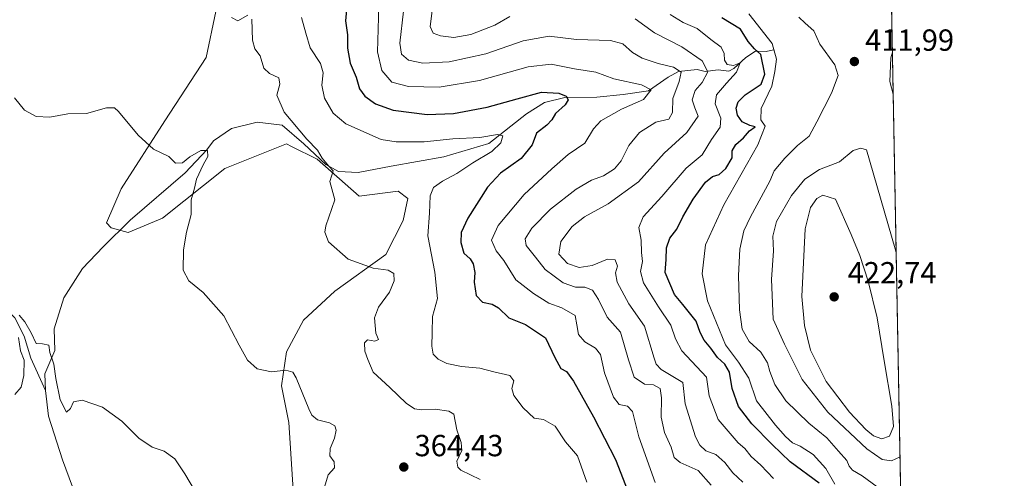
# Model space of a CAD drawing. Units: metres. Extents: x 629319 to 632811, y 4653280 to 4655656.
# Drawn here: x 632488 to 632811, y 4655158 to 4655308 of the extents above; entities that cross this region are included whole.
import ezdxf

# ---------------------------------------------------------------- set-up
doc = ezdxf.new("R2010")
doc.units = ezdxf.units.M
doc.header["$MEASUREMENT"] = 0
for name, color, linetype, lineweight in [('Comarca CxS', 21, 'Continuous', 0), ('Comunidad Autónoma CxS', 142, 'Continuous', 0), ('Corriente natural lineal', 142, 'Continuous', 13), ('Cultivos herbáceos CxS', 92, 'Continuous', 0), ('Curva de nivel maestra', 30, 'Continuous', 30), ('Curva de nivel normal', 30, 'Continuous', 0), ('Espacio natural protegido CxS', 121, 'Continuous', 0), ('Estanque Cxs', 5, 'Continuous', 0), ('Matorral CxS', 135, 'Continuous', 0), ('Municipio CxS', 4, 'Continuous', 0), ('Provincia CxS', 1, 'Continuous', 0), ('Punto de cota en terreno', 7, 'Continuous', 0), ('Rótulo de punto de cota en terreno', 7, 'Continuous', 0)]:
    doc.layers.add(name, color=color, linetype=linetype, lineweight=lineweight)
doc.styles.add('Style-Arial', font='txt')

# ---------------------------------------------------------------- blocks, each defined once
blk = doc.blocks.new('*U10')
at = {"layer": 'Matorral CxS', "color": 135, "linetype": 'Continuous', "lineweight": 0}
for points in [[(632771.4142000005, 4655441.3038, 424.6159000000043), (632781.3609999996, 4654911.1765, 352.9186000000045)], [(632578.5669, 4655138.373500001, 357.7817000000068), (632576.1759000003, 4655175.851299999, 358.5239000000001), (632573.7846999997, 4655187.811699999, 359.7051999999967), (632575.3787000002, 4655198.975500001, 360.9385000000038), (632580.9578999998, 4655209.3421, 362.0666000000056), (632591.3186999997, 4655218.9101, 363.7002000000066), (632608.0557000004, 4655230.870300001, 366.0944000000018), (632613.6357000005, 4655242.033299999, 367.7617000000027), (632615.2298999998, 4655249.2105, 368.228099999993), (632612.0418999996, 4655251.602700001, 367.4958999999944), (632599.2884999998, 4655250.007900001, 366.1414999999979), (632585.5368999997, 4655262.108700001, 365.4554000000062), (632577.0695000002, 4655266.342499999, 364.4051000000036), (632575.4411000004, 4655267.156500001, 364.1460999999982), (632555.2500999998, 4655259.0811, 360.9634999999981), (632534.7304999996, 4655242.8345, 358.809500000003), (632523.5717000002, 4655238.050100001, 357.9992000000057), (632517.9924999997, 4655239.645099999, 357.7795999999944), (632516.3985000001, 4655241.240300001, 357.8239000000031), (632521.1803000001, 4655252.403700001, 358.6548999999941), (632535.5273000002, 4655274.7305, 361.1576000000059), (632549.0765000005, 4655295.462300001, 363.3138000000035), (632552.2644999997, 4655310.612700001, 364.7617000000027)]]:
    blk.add_polyline3d(points, dxfattribs=at)
blk = doc.blocks.new('5PATER')
at = {"layer": 'Estanque Cxs', "linetype": 'Continuous', "lineweight": 0}
h = blk.add_hatch(color=51, dxfattribs=at)
edge = h.paths.add_edge_path()
edge.add_ellipse((0, 0), major_axis=(-0.1095731443231308, -0.1110710700762829), ratio=0.9994222409660322, start_angle=0, end_angle=360)

msp = doc.modelspace()

# ---------------------------------------------------------------- linework, layer by layer
at = {"layer": 'Comarca CxS', "color": 21, "linetype": 'Continuous', "lineweight": 0}
msp.add_3dface([(632810.7800009791, 4653343.25998349), (629360.9600009517, 4653279.549983488), (629318.670000952, 4655592.639983464), (632767.3800009786, 4655656.309983466)], dxfattribs=at)
at = {"layer": 'Comunidad Autónoma CxS', "color": 142, "linetype": 'Continuous', "lineweight": 0}
msp.add_3dface([(632810.7800009791, 4653343.25998349), (629360.9600009517, 4653279.549983488), (629318.670000952, 4655592.639983464), (632767.3800009786, 4655656.309983466)], dxfattribs=at)
at = {"layer": 'Corriente natural lineal', "color": 142, "linetype": 'Continuous', "lineweight": 13}
for points in [[(632455.2401000002, 4655302.170100001, 358.0657000000065), (632455.0701000001, 4655297.5101, 358.0464999999967), (632457.0701000001, 4655285.520099999, 357.4103000000032), (632461.3201000001, 4655273.190099999, 357.213699999993), (632466.8601000002, 4655262.870100001, 356.9287999999942), (632470.6700999998, 4655256.880100001, 357.1882000000041), (632471.9700999996, 4655253.450099999, 356.7272999999986), (632471.6501000002, 4655250.470100001, 356.4845999999961), (632469.5000999998, 4655246.110099999, 356.5359000000026), (632468.5000999998, 4655242.4101, 356.5369999999967), (632468.8701, 4655236.8101, 356.4505000000063), (632471.2100999998, 4655228.7501, 356.1021999999939), (632475.3400999998, 4655221.9801, 355.9952999999951), (632480.7301000003, 4655215.970100001, 355.7118000000046), (632486.3901000004, 4655210.1501, 355.4242999999988), (632489.4501, 4655204.140100001, 355.1343999999954), (632491.5701000001, 4655196.890100001, 354.9670000000042), (632496.3701, 4655186.300100001, 354.3512999999948)], [(632735.1300999997, 4655298.050100001, 404.4734999999928), (632732.6700999998, 4655297.440099999, 402.8524999999936), (632729.2100999998, 4655297.520099999, 400.8032999999996), (632726.0100999996, 4655295.520099999, 398.2535000000062), (632722.1201, 4655291.9101, 395.6588999999949), (632720.5000999998, 4655290.950099999, 394.7642000000051), (632716.9801000003, 4655291.470100001, 392.8123000000051), (632712.7401000002, 4655290.9301, 389.9467000000004), (632710.0401, 4655291.550100001, 388.7302999999956), (632703.9801000003, 4655290.870100001, 386.1634999999951), (632700.5701000001, 4655288.9901, 384.3626999999979), (632694.1101000002, 4655284.5101, 381.2544999999955), (632685.8101000005, 4655283.4001, 379.4493999999977), (632677.1300999997, 4655282.4801, 378.1855999999971), (632666.6901000004, 4655282.3301, 375.8234999999986), (632659.9700999996, 4655280.7301, 374.820000000007), (632654.1001000004, 4655276.960100001, 373.2529000000068), (632641.7301000003, 4655267.300100001, 370.2700999999943), (632627.0100999996, 4655262.860099999, 368.426999999996), (632609.7200999996, 4655259.8301, 367.6955000000016), (632598.9700999996, 4655257.780099999, 366.6674000000057), (632592.5301000001, 4655258.090100001, 366.131899999993), (632588.3800999997, 4655260.450099999, 365.6042000000016), (632581.1601, 4655267.210100001, 365.3825999999972), (632573.9600999998, 4655273.350099999, 364.209799999997), (632565.7701000003, 4655274.2301, 362.4694000000018), (632557.4501, 4655272.1601, 361.4961000000039), (632551.5500999996, 4655268.190099999, 361.1298999999999), (632549.3300999999, 4655265.190099999, 360.9398999999976), (632542.2500999998, 4655257.640100001, 359.9000999999989), (632524.1401000004, 4655242.120100001, 358.132500000007), (632515.2801000001, 4655233.360099999, 357.2780999999959), (632508.5201000003, 4655226.3101, 356.9130000000005), (632502.4001000002, 4655216.720100001, 356.2066999999952), (632499.2801000001, 4655206.5601, 355.6227000000072), (632499.5301000001, 4655199.440099999, 355.3196000000025), (632496.2100999998, 4655191.710100001, 354.5402999999933), (632496.3701, 4655186.300100001, 354.3512999999948)], [(632496.3701, 4655186.300100001, 354.3512999999948), (632497.4401000004, 4655177.840100001, 354.0699000000022), (632501.9901000002, 4655163.5701, 353.7296999999962), (632507.7901, 4655147.950099999, 353.6796999999933), (632508.7487000005, 4655145.221700001, 353.7556999999942)]]:
    msp.add_polyline3d(points, dxfattribs=at)
at = {"layer": 'Cultivos herbáceos CxS', "color": 92, "linetype": 'Continuous', "lineweight": 0}
for points in [[(632552.2644999997, 4655310.612700001, 364.7617000000027), (632549.0765000005, 4655295.462300001, 363.3138000000035), (632535.5273000002, 4655274.7305, 361.1576000000059), (632521.1803000001, 4655252.403700001, 358.6548999999941), (632516.3985000001, 4655241.240300001, 357.8239000000031), (632517.9924999997, 4655239.645099999, 357.7795999999944), (632523.5717000002, 4655238.050100001, 357.9992000000057), (632534.7304999996, 4655242.8345, 358.809500000003), (632555.2500999998, 4655259.0811, 360.9634999999981), (632575.4411000004, 4655267.156500001, 364.1460999999982), (632577.0695000002, 4655266.342499999, 364.4051000000036), (632585.5368999997, 4655262.108700001, 365.4554000000062), (632599.2884999998, 4655250.007900001, 366.1414999999979), (632612.0418999996, 4655251.602700001, 367.4958999999944), (632615.2298999998, 4655249.2105, 368.228099999993), (632613.6357000005, 4655242.033299999, 367.7617000000027), (632608.0557000004, 4655230.870300001, 366.0944000000018), (632591.3186999997, 4655218.9101, 363.7002000000066), (632580.9578999998, 4655209.3421, 362.0666000000056), (632575.3787000002, 4655198.975500001, 360.9385000000038), (632573.7846999997, 4655187.811699999, 359.7051999999967), (632576.1759000003, 4655175.851299999, 358.5239000000001), (632578.5669, 4655138.373500001, 357.7817000000068)], [(632578.5669, 4655138.373500001, 357.7817000000068), (632576.1759000003, 4655175.851299999, 358.5239000000001), (632573.7846999997, 4655187.811699999, 359.7051999999967), (632575.3787000002, 4655198.975500001, 360.9385000000038), (632580.9578999998, 4655209.3421, 362.0666000000056), (632591.3186999997, 4655218.9101, 363.7002000000066), (632608.0557000004, 4655230.870300001, 366.0944000000018), (632613.6357000005, 4655242.033299999, 367.7617000000027), (632615.2298999998, 4655249.2105, 368.228099999993), (632612.0418999996, 4655251.602700001, 367.4958999999944), (632599.2884999998, 4655250.007900001, 366.1414999999979), (632585.5368999997, 4655262.108700001, 365.4554000000062), (632577.0695000002, 4655266.342499999, 364.4051000000036), (632575.4411000004, 4655267.156500001, 364.1460999999982), (632555.2500999998, 4655259.0811, 360.9634999999981), (632534.7304999996, 4655242.8345, 358.809500000003), (632523.5717000002, 4655238.050100001, 357.9992000000057), (632517.9924999997, 4655239.645099999, 357.7795999999944), (632516.3985000001, 4655241.240300001, 357.8239000000031), (632521.1803000001, 4655252.403700001, 358.6548999999941), (632535.5273000002, 4655274.7305, 361.1576000000059), (632549.0765000005, 4655295.462300001, 363.3138000000035), (632552.2644999997, 4655310.612700001, 364.7617000000027)]]:
    msp.add_polyline3d(points, dxfattribs=at)
at = {"layer": 'Curva de nivel maestra', "color": 30, "linetype": 'Continuous', "lineweight": 30, "flags": 128}
for points, elevation in [([(632595.5800000001, 4655315.770099999), (632594.7699999996, 4655307.550100001), (632595.4699999997, 4655302.880100001), (632595.4400000004, 4655298.5601), (632596.3499999996, 4655293.6801), (632598.25, 4655289.040100001), (632599.3300000001, 4655285.2501), (632601.1200000001, 4655282.780099999), (632604.6100000005, 4655280.2401), (632610.3799999999, 4655278.2501), (632621.5499999998, 4655276.7401), (632630.2100000001, 4655277.0801), (632641.2199999997, 4655279.2301), (632651.0999999996, 4655281.880100001), (632659.0599999997, 4655284.1601), (632664.7000000002, 4655283.7601), (632667.0899999999, 4655282.7601), (632667.8300000001, 4655281.600099999), (632666.7599999999, 4655280.0001), (632663.5999999996, 4655277.1601), (632662.4000000004, 4655275.020099999), (632660.7999999998, 4655273.3201), (632657.4500000002, 4655270.690099999), (632655.9299999997, 4655266.850099999), (632652.3899999997, 4655262.3201), (632645.5800000001, 4655257.520099999), (632641.29, 4655252.920100001), (632634.8799999999, 4655242.790100001), (632632.7100000001, 4655238.050100001), (632632.5999999996, 4655234.780099999), (632633.6200000001, 4655231.3201), (632635.6100000005, 4655229.4801), (632636.6399999997, 4655227.840100001), (632637.1699999999, 4655225.040100001), (632636.9600000001, 4655221.8301), (632637.6299999999, 4655217.4801), (632639.7100000001, 4655215.210100001), (632642.9000000004, 4655214.6501), (632644.9000000004, 4655213.4101), (632648.3399999999, 4655210.140100001), (632653.8300000001, 4655207.960100001), (632660.3899999997, 4655203.550100001), (632663.3899999997, 4655197.0801), (632665.3899999997, 4655193.520099999), (632667.2000000002, 4655192.5601), (632669.5, 4655189.3201), (632676.1299999999, 4655177.670100001), (632683.2800000003, 4655163.630100001), (632691.9199999999, 4655141.460100001)], 375), ([(632750.0999999996, 4655155.880100001), (632740.5999999996, 4655162.880100001), (632734.7100000001, 4655168.600099999), (632728.04, 4655175.350099999), (632723.6799999997, 4655181.050100001), (632721.5300000003, 4655186.9301), (632720.7100000001, 4655192.2601), (632719.1799999997, 4655194.9001), (632716.7400000002, 4655197.1501), (632714.6100000005, 4655200.1601), (632712.3799999999, 4655202.8201), (632711.0199999996, 4655205.350099999), (632709.75, 4655209.020099999), (632705.3799999999, 4655214.540100001), (632702.6299999999, 4655217.8201), (632699.6200000001, 4655225.0101), (632699.9400000004, 4655229.210100001), (632700.0599999997, 4655233.120100001), (632701.0700000003, 4655236.2401), (632703.3799999999, 4655239.1601), (632705.4199999999, 4655243.2601), (632708.7999999998, 4655249.020099999), (632712.8600000005, 4655254.610099999), (632715.1500000004, 4655256.450099999), (632717.3300000001, 4655257.140100001), (632719.5099999999, 4655259.100099999), (632721.5099999999, 4655262.550100001), (632721.5499999998, 4655264.920100001), (632722.7300000006, 4655266.920100001), (632725.2699999996, 4655269.090100001), (632727.2199999997, 4655271.420100001), (632729.0599999997, 4655272.7501), (632727.3099999997, 4655273.1501), (632724.8600000005, 4655274.4001), (632723.2800000003, 4655276.590100001), (632722.8600000005, 4655278.870100001), (632723.4800000006, 4655280.920100001), (632725.8600000005, 4655283.2501), (632731.0599999997, 4655286.780099999), (632732.2999999998, 4655290.030099999), (632730.9600000001, 4655296.5001), (632728.8399999999, 4655298.380100001), (632726.8300000001, 4655300.700099999), (632724.29, 4655304.770099999), (632718.2000000002, 4655308.4801)], 400)]:
    msp.add_lwpolyline(points, dxfattribs=dict(at, elevation=elevation))
at = {"layer": 'Curva de nivel normal', "color": 30, "linetype": 'Continuous', "lineweight": 0, "flags": 128}
for points, elevation in [([(632696.3099999997, 4655156.090100001), (632690.9600000001, 4655171.1601), (632688.9000000004, 4655179.440099999), (632687.2800000003, 4655181.1601), (632684.5, 4655181.700099999), (632682.5999999996, 4655184.140100001), (632679.75, 4655192.130100001), (632678.3399999999, 4655198.090100001), (632676.7699999996, 4655200.220100001), (632673.2000000002, 4655202.2601), (632671.1200000001, 4655204.6601), (632670.5999999996, 4655207.850099999), (632670.0599999997, 4655210.880100001), (632665.6799999997, 4655213.350099999), (632661.3899999997, 4655214.9801), (632656.4400000004, 4655218.0801), (632650.5899999999, 4655222.610099999), (632646.7100000001, 4655228.9301), (632644.1799999997, 4655232.120100001), (632642.6799999997, 4655235.550100001), (632644.8600000005, 4655240.4301), (632653.3899999997, 4655250.530099999), (632662.3899999997, 4655258.9801), (632667.8200000003, 4655263.710100001), (632673.2400000002, 4655267.420100001), (632676.0999999996, 4655272.110099999), (632678.5199999996, 4655274.670100001), (632685.2999999998, 4655278.540100001), (632692.4400000004, 4655281.7401), (632695, 4655284.860099999), (632691.79, 4655286.4901), (632682.7400000002, 4655288.5001), (632676.8799999999, 4655290.6601), (632669.8099999997, 4655291.8201), (632662.1600000003, 4655293.3301), (632654.7199999997, 4655292.4101), (632638.7199999997, 4655287.970100001), (632625.54, 4655285.720100001), (632615.4100000003, 4655285.940099999), (632609.9800000006, 4655287.4101), (632606.6699999999, 4655291.2501), (632605.2199999997, 4655297.3201), (632605.4600000001, 4655304.7501), (632605.7100000001, 4655312.640100001)], 380), ([(632714.6399999997, 4655155.2401), (632710.3700000001, 4655160.0801), (632704.5199999996, 4655162.690099999), (632702.5199999996, 4655164.380100001), (632701.54, 4655167.7501), (632699.3899999997, 4655172.5001), (632698.2400000002, 4655177.550100001), (632698.4299999997, 4655183.9301), (632697.9299999997, 4655186.9301), (632695.79, 4655188.110099999), (632692.8499999996, 4655188.390100001), (632689.4699999997, 4655190.670100001), (632687.5800000001, 4655196.300100001), (632684.9800000006, 4655205.4101), (632680.5599999997, 4655210.360099999), (632677.7800000003, 4655216.120100001), (632675.79, 4655219.220100001), (632673.2999999998, 4655220.2301), (632670.2400000002, 4655220.1501), (632666.1100000005, 4655221.6501), (632660.2800000003, 4655226.0101), (632657.0599999997, 4655229.970100001), (632654.0599999997, 4655233.840100001), (632653.6799999997, 4655236.0601), (632655.8600000005, 4655239.520099999), (632662.0099999999, 4655245.780099999), (632670.3899999997, 4655252.3301), (632675.3899999997, 4655255.2601), (632679.3899999997, 4655256.7301), (632682.9900000002, 4655258.9801), (632685.1299999999, 4655261.620100001), (632687.6200000001, 4655266.590100001), (632691.2199999997, 4655270.920100001), (632696.4800000006, 4655274.2501), (632700.7599999999, 4655275.2501), (632701.9600000001, 4655277.4101), (632702.0800000001, 4655282.090100001), (632704.2300000006, 4655287.5801), (632704.8399999999, 4655290.710100001), (632702.3600000005, 4655292.290100001), (632697.2999999998, 4655293.4801), (632692.0099999999, 4655295.2601), (632688.8700000001, 4655297.0701), (632685.7400000002, 4655299.970100001), (632681.6500000004, 4655301.110099999), (632670.4900000002, 4655301.380100001), (632661.5099999999, 4655302.4801), (632653.04, 4655300.920100001), (632640.7800000003, 4655296.640100001), (632628.7699999996, 4655294.040100001), (632620.1200000001, 4655293.620100001), (632615.3799999999, 4655294.6501), (632613.1900000004, 4655296.550100001), (632612.6299999999, 4655300.1801), (632613.8200000003, 4655310.700099999)], 385), ([(632623.2800000003, 4655311.6601), (632622.5800000001, 4655305.670100001), (632623.54, 4655303.5101), (632625.8799999999, 4655302.5701), (632630.2599999999, 4655302.0701), (632635.8200000003, 4655303.0101), (632643.7100000001, 4655306.0801), (632648.6699999999, 4655308.9001)], 390), ([(632562.79, 4655309.4001), (632559.4400000004, 4655307.4901), (632557.3600000005, 4655308.5601)], 365), ([(632638.9000000004, 4655157.140100001), (632632.6200000001, 4655160.2301), (632631.5700000003, 4655161.1801), (632631.3099999997, 4655163.1601), (632632.8899999997, 4655166.600099999), (632632.6799999997, 4655169.2601), (632631.2800000003, 4655173.350099999), (632630.29, 4655178.540100001), (632628.6200000001, 4655179.5001), (632624.1399999997, 4655180.170100001), (632619.7199999997, 4655179.970100001), (632617.3899999997, 4655180.3201), (632614.7199999997, 4655182.1801), (632609.2999999998, 4655187.2301), (632603.8099999997, 4655192.300100001), (632602.0499999998, 4655196.5001), (632601.1100000005, 4655199.1801), (632601.0099999999, 4655201.960100001), (632602.04, 4655202.9101), (632604.3700000001, 4655202.470100001), (632605.5700000003, 4655203.0101), (632604.7599999999, 4655205.100099999), (632604.2599999999, 4655210.140100001), (632605.6200000001, 4655213.600099999), (632609.25, 4655218.520099999), (632610.7400000002, 4655222.290100001), (632610.6100000005, 4655224.670100001), (632608.8200000003, 4655225.710100001), (632603.8200000003, 4655226.450099999), (632595.6900000004, 4655229.340100001), (632589.1799999997, 4655234.9901), (632587.9500000002, 4655238.190099999), (632588.3799999999, 4655240.2501), (632591.29, 4655248.8201), (632589.6399999997, 4655254.850099999), (632590.7000000002, 4655258.350099999), (632589.3399999999, 4655259.9001), (632587.1799999997, 4655262.470100001), (632585.5999999996, 4655265.140100001), (632582.0999999996, 4655268.6801), (632574.6900000004, 4655277.5601), (632572.2599999999, 4655283.120100001), (632573.2199999997, 4655286.700099999), (632572.9199999999, 4655288.8201), (632569.8399999999, 4655290.200099999), (632567.9500000002, 4655292.040100001), (632566.8499999996, 4655296.050100001), (632565.0800000001, 4655298.280099999), (632564.3200000003, 4655301.1801), (632564.0300000003, 4655308.0801)], 365), ([(632580.4000000004, 4655308.600099999), (632581.8200000003, 4655303.5001), (632583.2300000006, 4655298.700099999), (632586.5899999999, 4655293.550100001), (632587.4800000006, 4655290.470100001), (632587.0099999999, 4655286.4301), (632587.8899999997, 4655282.200099999), (632590.75, 4655277.2301), (632594.8399999999, 4655273.700099999), (632606.4500000002, 4655268.640100001), (632611.3899999997, 4655267.850099999), (632620.6200000001, 4655267.8201), (632630.0099999999, 4655268.860099999), (632638.7699999996, 4655269.210100001), (632644.5999999996, 4655270.200099999), (632646.3399999999, 4655269.8101), (632645.7199999997, 4655267.550100001), (632642.7199999997, 4655264.690099999), (632636.54, 4655260.960100001), (632631.2999999998, 4655257.4001), (632626.5599999997, 4655254.940099999), (632623.6600000003, 4655252.850099999), (632622.5, 4655250.130100001), (632622.3399999999, 4655244.4001), (632621.8099999997, 4655237.020099999), (632624.0499999998, 4655225.090100001), (632624.9500000002, 4655216.4901), (632623.2599999999, 4655210.610099999), (632623.1399999997, 4655205.280099999), (632623.0599999997, 4655200.790100001), (632623.5599999997, 4655198.220100001), (632625.1500000004, 4655196.550100001), (632627.9800000006, 4655195.190099999), (632632.7999999998, 4655194.140100001), (632638.8099999997, 4655193.5801), (632643.4199999999, 4655192.440099999), (632648.6900000004, 4655191.2301), (632649.9800000006, 4655189.520099999), (632649.2999999998, 4655186.9001), (632649.9299999997, 4655184.6801), (632653.04, 4655180.630100001), (632656.6799999997, 4655177.2601), (632659.7100000001, 4655176.7601), (632663.5099999999, 4655174.5701), (632666.8600000005, 4655169.4801), (632670.8499999996, 4655164.880100001), (632673.9299999997, 4655156.190099999)], 370), ([(632689.7199999997, 4655308.110099999), (632696.0899999999, 4655303.540100001), (632705.0800000001, 4655299.0101), (632711.7300000006, 4655294.440099999), (632713.5700000003, 4655290.790100001), (632711.6799999997, 4655287.2501), (632709.4600000001, 4655284.690099999), (632708.4000000004, 4655281.6501), (632709.3300000001, 4655279.020099999), (632710.4400000004, 4655276.2501), (632706.7199999997, 4655270.920100001), (632699.2999999998, 4655264.110099999), (632690.8799999999, 4655254.700099999), (632680.9299999997, 4655247.460100001), (632673.1500000004, 4655243.200099999), (632669.0800000001, 4655240.030099999), (632665.3600000005, 4655235.200099999), (632664.7699999996, 4655231.040100001), (632667.5199999996, 4655227.960100001), (632671.3799999999, 4655226.6801), (632675.6799999997, 4655227.300100001), (632680.7100000001, 4655229.370100001), (632683.2000000002, 4655229.190099999), (632683.9199999999, 4655227.040100001), (632683.29, 4655224.9301), (632683.7999999998, 4655221.790100001), (632687.6500000004, 4655214.6801), (632692.7999999998, 4655207.390100001), (632695.9699999997, 4655196.940099999), (632696.6299999999, 4655194.920100001), (632698.29, 4655193.170100001), (632705.3899999997, 4655188.9301), (632706.1100000005, 4655181.940099999), (632709.5700000003, 4655171.140100001), (632710.9699999997, 4655168.370100001), (632712.9699999997, 4655166.5101), (632716.1600000003, 4655165.360099999), (632719.0999999996, 4655162.640100001), (632721.8099999997, 4655159.280099999), (632725.04, 4655156.280099999)], 390), ([(632735.0599999997, 4655157.440099999), (632730.9900000002, 4655161.8201), (632727.7999999998, 4655164.6801), (632725.7300000006, 4655167.2401), (632723.5599999997, 4655169.100099999), (632716.9400000004, 4655176.800100001), (632714.0599999997, 4655184.540100001), (632713.1900000004, 4655190.710100001), (632705.04, 4655199.340100001), (632702.9199999999, 4655203.200099999), (632701.4600000001, 4655207.720100001), (632697.4000000004, 4655213.720100001), (632692.4299999997, 4655221.620100001), (632691.4500000002, 4655225.270099999), (632692.1900000004, 4655228.640100001), (632691.8700000001, 4655231.540100001), (632691.7000000002, 4655235.5701), (632690.9199999999, 4655239.7401), (632692.3700000001, 4655243.210100001), (632698.5199999996, 4655249.860099999), (632706.5099999999, 4655259.2501), (632711.7400000002, 4655263.590100001), (632714.7599999999, 4655268.590100001), (632717.6600000003, 4655272.590100001), (632717.8399999999, 4655275.590100001), (632716.0099999999, 4655280.2501), (632716.4600000001, 4655283.2501), (632719.6500000004, 4655287.050100001), (632723, 4655290.710100001), (632724.1600000003, 4655293.700099999), (632721.9600000001, 4655292.890100001), (632719.9400000004, 4655293.170100001), (632719, 4655294.5701), (632718.9800000006, 4655296.8201), (632717.9699999997, 4655298.920100001), (632714.5599999997, 4655301.370100001), (632710.04, 4655305.020099999), (632705.4900000002, 4655306.960100001), (632701.2800000003, 4655309.5701)], 395), ([(632755.2400000002, 4655155.5701), (632752.2300000006, 4655160.720100001), (632748.0700000003, 4655165.360099999), (632743.8399999999, 4655168.050100001), (632741.3700000001, 4655169.1501), (632739, 4655171.200099999), (632735.7199999997, 4655174.920100001), (632729.5499999998, 4655182.9301), (632727.04, 4655190.3201), (632723.6500000004, 4655195.550100001), (632719.4199999999, 4655201.300100001), (632713.4699999997, 4655215.6801), (632711.6699999999, 4655224.540100001), (632712.8300000001, 4655234.040100001), (632718.8300000001, 4655247.1801), (632730, 4655266.870100001), (632732.3600000005, 4655272.920100001), (632730.9500000002, 4655275.040100001), (632731.0999999996, 4655278.710100001), (632734.6100000005, 4655286.040100001), (632735.5199999996, 4655290.920100001), (632736.0999999996, 4655294.920100001), (632734.6699999999, 4655300.090100001), (632727.04, 4655309.840100001)], 405), ([(632769.1100000005, 4655154.670100001), (632764.1900000004, 4655158.300100001), (632761.04, 4655160.200099999), (632759.9299999997, 4655161.4801), (632759.1399999997, 4655163.360099999), (632756.3899999997, 4655166.360099999), (632752.5599999997, 4655170.7601), (632746.6799999997, 4655175.640100001), (632739.1699999999, 4655182.940099999), (632735.54, 4655188.2401), (632733.9000000004, 4655192.4901), (632733.1600000003, 4655195.3301), (632730.9400000004, 4655198.8201), (632727.0999999996, 4655202.3201), (632724.8700000001, 4655206.420100001), (632723.9400000004, 4655212.800100001), (632723.6200000001, 4655224.0101), (632724.1100000005, 4655232.600099999), (632725.4000000004, 4655238.600099999), (632727.5999999996, 4655243.2601), (632733.8799999999, 4655254.920100001), (632735.3099999997, 4655258.290100001), (632738.8700000001, 4655262.4801), (632743.0099999999, 4655266.670100001), (632746.79, 4655269.710100001), (632749.2999999998, 4655274.370100001), (632754.1100000005, 4655283.800100001), (632756.3200000003, 4655289.610099999), (632755.2000000002, 4655293.0701), (632750.3399999999, 4655299.880100001), (632748.3799999999, 4655304.2501), (632745.5199999996, 4655306.7301), (632743.3899999997, 4655308.6801)], 410), ([(632774.1164999995, 4655297.2788), (632773.5599999997, 4655295.370100001), (632773.2599999999, 4655287.620100001), (632774.3755000001, 4655283.478499999)], 410), ([(632486.25, 4655282.300100001), (632489.5099999999, 4655278.270099999), (632493.4000000004, 4655276.130100001), (632497.8200000003, 4655275.880100001), (632503.7699999996, 4655276.970100001), (632509.8200000003, 4655277.110099999), (632516.4000000004, 4655278.960100001), (632518.9900000002, 4655278.960100001), (632520.4000000004, 4655277.7501), (632526.75, 4655270.040100001), (632531.8600000005, 4655265.380100001), (632536.8799999999, 4655263.0601), (632539.0599999997, 4655260.880100001), (632541.29, 4655261.0001), (632543.75, 4655262.950099999), (632547.4000000004, 4655264.940099999), (632549.5, 4655264.960100001), (632549.5999999996, 4655263.0001), (632548.0700000003, 4655260.2501), (632545.9400000004, 4655255.590100001), (632545.3200000003, 4655252.590100001), (632544.1799999997, 4655248.8301), (632544.2300000006, 4655244.050100001), (632542.6500000004, 4655238.1801), (632541.6100000005, 4655232.470100001), (632541.5999999996, 4655225.790100001), (632543.3799999999, 4655222.2401), (632548.1100000005, 4655218.390100001), (632554.9199999999, 4655210.7401), (632559.8799999999, 4655201.1601), (632562.6799999997, 4655196.2401), (632565.7699999996, 4655193.390100001), (632570.4900000002, 4655192.380100001), (632575.2400000002, 4655192.9801), (632577.4699999997, 4655192.300100001), (632578.6299999999, 4655190.4901), (632582.7800000003, 4655180.2401), (632583.7599999999, 4655178.170100001), (632585.5999999996, 4655176.640100001), (632589.5700000003, 4655175.7501), (632591.29, 4655174.7301), (632591.7699999996, 4655173.270099999), (632591.1900000004, 4655170.690099999), (632589.7300000006, 4655167.2601), (632589.6799999997, 4655164.920100001), (632591.0599999997, 4655162.880100001), (632591.2000000002, 4655160.920100001), (632589.1299999999, 4655158.6601), (632587.5199999996, 4655153.5001)], 360), ([(632776.6076999997, 4655164.509), (632773.79, 4655163.2601), (632770.7599999999, 4655163.6801), (632765.7199999997, 4655167.1801), (632752.8700000001, 4655179.1801), (632744.5300000003, 4655189.9001), (632738.6900000004, 4655201.520099999), (632735.0199999996, 4655209.7301), (632734.4800000006, 4655222.690099999), (632735.0800000001, 4655232.0801), (632734.8399999999, 4655236.880100001), (632736.0499999998, 4655241.7601), (632741, 4655250.190099999), (632745.4199999999, 4655255.590100001), (632750.1900000004, 4655258.710100001), (632756.75, 4655261.2401), (632761.2100000001, 4655264.9801), (632763.7400000002, 4655265.800100001), (632765.6200000001, 4655265.1601), (632775.0499999998, 4655232.720100001), (632775.3524000002, 4655231.411699999)], 415), ([(632751.2599999999, 4655250.390100001), (632749.2999999998, 4655249.220100001), (632747.2699999996, 4655246.350099999), (632745.5199999996, 4655239.2601), (632744.4199999999, 4655217.0701), (632745.2199999997, 4655207.600099999), (632747.2599999999, 4655199.520099999), (632752.3499999996, 4655189.2401), (632760.0599999997, 4655179.190099999), (632765.3499999996, 4655173.540100001), (632767.9199999999, 4655171.380100001), (632770.6100000005, 4655170.4801), (632773.1600000003, 4655171.3301), (632774.4800000006, 4655174.520099999), (632773.9100000003, 4655181.120100001), (632771.3700000001, 4655195.9801), (632769.1200000001, 4655210.130100001), (632766.1900000004, 4655222.1601), (632763.3799999999, 4655230.600099999), (632760.5999999996, 4655237.4301), (632755.4699999997, 4655249.0101), (632751.2599999999, 4655250.390100001)], 420), ([(632545.6299999999, 4655153.0801), (632542.0899999999, 4655159.0001), (632538.79, 4655163.850099999), (632535.3099999997, 4655166.370100001), (632531.4000000004, 4655167.7501), (632527.0700000003, 4655170.6501), (632521.4000000004, 4655176.210100001), (632515.0700000003, 4655180.780099999), (632508.4000000004, 4655183.130100001), (632505.6299999999, 4655182.620100001), (632504.6500000004, 4655180.360099999), (632503.25, 4655179.1801), (632501.25, 4655183.280099999), (632499.7599999999, 4655190.2301), (632499.0999999996, 4655194.950099999), (632497.8499999996, 4655198.720100001), (632497.5300000003, 4655201.210100001), (632495.4800000006, 4655201.610099999), (632493.3200000003, 4655201.6601), (632491.6799999997, 4655205.210100001), (632489.6299999999, 4655208.8201), (632487.8099999997, 4655211.0101)], 355), ([(632487.5599999997, 4655203.6501), (632488.2699999996, 4655199.3301), (632489.4199999999, 4655196.2601), (632489.2999999998, 4655191.2601), (632488.4000000004, 4655187.350099999), (632486.3200000003, 4655185.040100001)], 355)]:
    msp.add_lwpolyline(points, dxfattribs=dict(at, elevation=elevation))
at = {"layer": 'Espacio natural protegido CxS', "color": 121, "linetype": 'Continuous', "lineweight": 0}
msp.add_3dface([(632810.7800009791, 4653343.25998349), (629360.9600009517, 4653279.549983488), (629318.670000952, 4655592.639983464), (632767.3800009786, 4655656.309983466)], dxfattribs=at)
at = {"layer": 'Matorral CxS', "color": 135, "linetype": 'Continuous', "lineweight": 0, "extrusion": (0.002642669220035391, -0.1408406949816155, 0.9900287445001226), "elevation": -653583.0011734942, "flags": 128}
msp.add_lwpolyline([(719997.213342699, 4596516.816933507), (719997.213342699, 4596017.779858192)], dxfattribs=at)
at = {"layer": 'Matorral CxS', "color": 135, "linetype": 'Continuous', "lineweight": 0}
msp.add_polyline3d([(632578.5669, 4655138.373500001, 357.7817000000068), (632576.1759000003, 4655175.851299999, 358.5239000000001), (632573.7846999997, 4655187.811699999, 359.7051999999967), (632575.3787000002, 4655198.975500001, 360.9385000000038), (632580.9578999998, 4655209.3421, 362.0666000000056), (632591.3186999997, 4655218.9101, 363.7002000000066), (632608.0557000004, 4655230.870300001, 366.0944000000018), (632613.6357000005, 4655242.033299999, 367.7617000000027), (632615.2298999998, 4655249.2105, 368.228099999993), (632612.0418999996, 4655251.602700001, 367.4958999999944), (632599.2884999998, 4655250.007900001, 366.1414999999979), (632585.5368999997, 4655262.108700001, 365.4554000000062), (632577.0695000002, 4655266.342499999, 364.4051000000036), (632575.4411000004, 4655267.156500001, 364.1460999999982), (632555.2500999998, 4655259.0811, 360.9634999999981), (632534.7304999996, 4655242.8345, 358.809500000003), (632523.5717000002, 4655238.050100001, 357.9992000000057), (632517.9924999997, 4655239.645099999, 357.7795999999944), (632516.3985000001, 4655241.240300001, 357.8239000000031), (632521.1803000001, 4655252.403700001, 358.6548999999941), (632535.5273000002, 4655274.7305, 361.1576000000059), (632549.0765000005, 4655295.462300001, 363.3138000000035), (632552.2644999997, 4655310.612700001, 364.7617000000027)], dxfattribs=at)
at = {"layer": 'Municipio CxS', "color": 4, "linetype": 'Continuous', "lineweight": 0}
msp.add_3dface([(632810.7800009791, 4653343.25998349), (629360.9600009517, 4653279.549983488), (629318.670000952, 4655592.639983464), (632767.3800009786, 4655656.309983466)], dxfattribs=at)
at = {"layer": 'Provincia CxS', "color": 1, "linetype": 'Continuous', "lineweight": 0}
msp.add_3dface([(632810.7800009791, 4653343.25998349), (629360.9600009517, 4653279.549983488), (629318.670000952, 4655592.639983464), (632767.3800009786, 4655656.309983466)], dxfattribs=at)

# ---------------------------------------------------------------- block references
at = {"layer": 'Matorral CxS', "color": 135, "linetype": 'Continuous', "lineweight": 0}
msp.add_blockref('*U10', (0, 0), dxfattribs=at)
at = {"layer": 'Punto de cota en terreno', "color": 7, "linetype": 'Continuous', "lineweight": 0, "xscale": 10, "yscale": 10, "zscale": 10}
for p in [(632761.6299999999, 4655294.16, 411.9900000000052), (632755, 4655217, 422.7400000000052), (632613.8899999997, 4655161.210000001, 364.429999999993)]:
    msp.add_blockref('5PATER', p, dxfattribs=at)

# ---------------------------------------------------------------- texts
at = {"layer": 'Rótulo de punto de cota en terreno', "color": 7, "linetype": 'Continuous', "lineweight": 0, "style": 'Style-Arial'}
for s, p in [('411,99', (632765.1578000003, 4655297.687799999)), ('422,74', (632759.4096999997, 4655221.409700001)), ('364,43', (632617.4177999999, 4655164.7378))]:
    msp.add_text(s, height=7.000000000000002, dxfattribs=at).set_placement(p)

doc.saveas('drawing.dxf')
